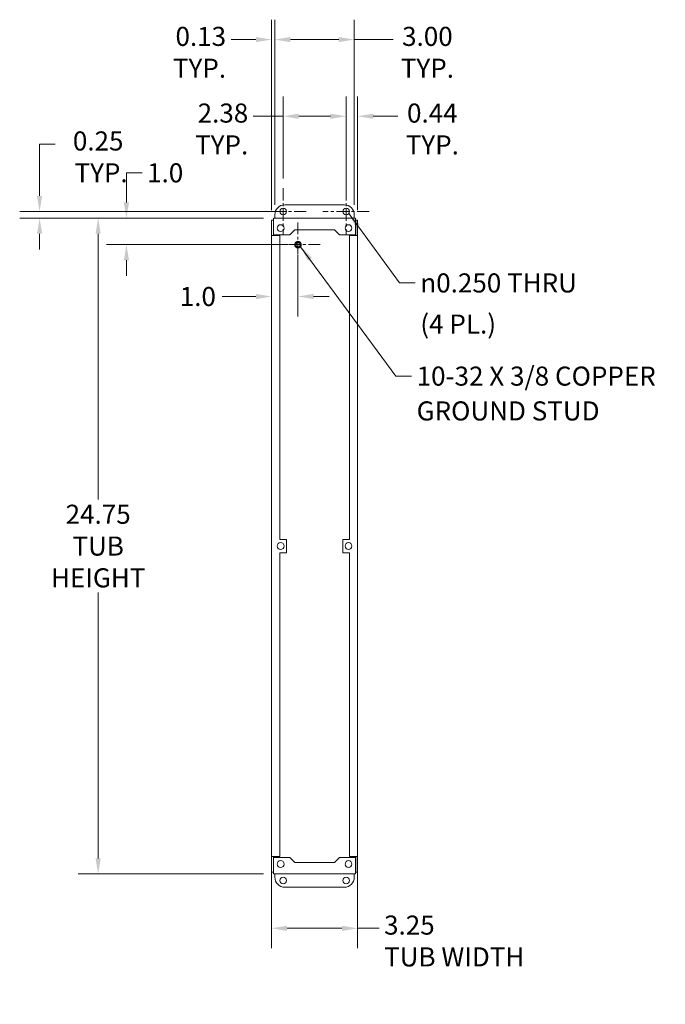
# Model space of a CAD drawing. Units: inches. Extents: x 3.6 to 93.6, y 3.6 to 60.
# Drawn here: x 51.6 to 75.9, y 22.9 to 60 of the extents above; entities that cross this region are included whole.
import ezdxf

# ---------------------------------------------------------------- set-up
doc = ezdxf.new("R2010")
doc.units = ezdxf.units.IN
doc.header["$LTSCALE"] = 6
doc.header["$MEASUREMENT"] = 0
doc.linetypes.add('CHAIN', pattern=[0.7087, 0.4724, -0.0591, 0.1181, -0.0591])
for name, color, linetype, lineweight in [('Center Mark (ANSI)', 7, 'Continuous', 15), ('Dimension (ANSI)', 7, 'Continuous', 13), ('Symbol (ANSI)', 7, 'Continuous', 18), ('Visible (ANSI)', 7, 'Continuous', 13)]:
    doc.layers.add(name, color=color, linetype=linetype, lineweight=lineweight)
doc.styles.add('Note Text (ANSI)', font='RomanS.shx')
doc.dimstyles.new('Default (ANSI)', dxfattribs={"dimscale": 6, "dimtxt": 0.12, "dimasz": 0.098425, "dimexe": 0.125, "dimexo": 0.0625, "dimgap": 0.031496, "dimtad": 0, "dimtih": 1, "dimtoh": 1, "dimdec": 3, "dimrnd": 1e-08, "dimzin": 0, "dimdsep": 46, "dimtxsty": 'Note Text (ANSI)', "dimcen": 0.09, "dimdle": 0.393701, "dimclrd": 256, "dimclre": 256, "dimclrt": 256, "dimadec": 0, "dimazin": 1, "dimtfac": 1, "dimtofl": 0, "dimtmove": 0, "dimatfit": 3, "dimfxl": 1, "dimtolj": 1, "dimtzin": 4, "dimlwd": -1, "dimlwe": -1, "dimarcsym": 0})
doc.dimstyles.new('Default (ANSI)$7', dxfattribs={"dimscale": 6, "dimtxt": 0.12, "dimasz": 0.098425, "dimexe": 0.125, "dimexo": 0.0625, "dimgap": 0.031496, "dimtad": 0, "dimtih": 1, "dimtoh": 1, "dimdec": 3, "dimrnd": 1e-08, "dimzin": 0, "dimdsep": 46, "dimtxsty": 'Note Text (ANSI)', "dimcen": 0.09, "dimdle": 0.393701, "dimclrd": 256, "dimclre": 256, "dimclrt": 256, "dimadec": 0, "dimazin": 1, "dimtfac": 1, "dimtofl": 0, "dimtmove": 0, "dimatfit": 3, "dimfxl": 1, "dimtolj": 1, "dimtzin": 4, "dimlwd": -1, "dimlwe": -1, "dimarcsym": 0})

# ---------------------------------------------------------------- blocks, each defined once
blk = doc.blocks.new('*D5')
at = {"layer": 'Defpoints', "color": 0, "transparency": 16777216}
for p in [(61.13, 52.533), (54.516, 27.783), (61.13, 27.783)]:
    blk.add_point(p, dxfattribs=at)
at = {"layer": 'Dimension (ANSI)', "transparency": 16777216}
for p, q in [((60.755, 52.533), (53.766, 52.533)), ((54.516, 51.942), (54.516, 41.91)), ((54.516, 28.373), (54.516, 38.405)), ((60.755, 27.783), (53.766, 27.783))]:
    blk.add_line(p, q, dxfattribs=at)
for points in [[(54.417, 51.942), (54.614, 51.942), (54.516, 52.533)], [(54.417, 28.373), (54.614, 28.373), (54.516, 27.783)]]:
    blk.add_solid(points, dxfattribs=at)
at = {"layer": 'Dimension (ANSI)', "transparency": 16777216, "insert": (54.516, 40.158), "char_height": 0.72, "attachment_point": 5, "style": 'Note Text (ANSI)'}
blk.add_mtext('\\A1;\\fRomanS|b0|i0;\\H0.7200;24.75\\P\\fRomanS|b0|i0;\\H0.7200;TUB\\P\\fRomanS|b0|i0;\\H0.7200;HEIGHT', dxfattribs=at)
blk = doc.blocks.new('*D6')
at = {"layer": 'Defpoints', "color": 0, "transparency": 16777216}
for p in [(61.055, 28.439), (64.305, 28.439), (64.305, 25.732)]:
    blk.add_point(p, dxfattribs=at)
at = {"layer": 'Dimension (ANSI)', "transparency": 16777216}
for p, q in [((61.055, 28.064), (61.055, 24.982)), ((64.305, 28.064), (64.305, 24.982)), ((61.646, 25.732), (63.715, 25.732)), ((64.305, 25.732), (65.114, 25.732))]:
    blk.add_line(p, q, dxfattribs=at)
for points in [[(61.646, 25.831), (61.646, 25.634), (61.055, 25.732)], [(63.715, 25.831), (63.715, 25.634), (64.305, 25.732)]]:
    blk.add_solid(points, dxfattribs=at)
at = {"layer": 'Dimension (ANSI)', "transparency": 16777216, "insert": (65.303, 26.214), "char_height": 0.72, "attachment_point": 1, "style": 'Note Text (ANSI)'}
blk.add_mtext('\\A1;\\fRomanS|b0|i0;\\H0.7200;3.25\\P\\fRomanS|b0|i0;\\H0.7200;TUB WIDTH', dxfattribs=at)
blk = doc.blocks.new('*D7')
at = {"layer": 'Defpoints', "color": 0, "transparency": 16777216}
for p in [(64.18, 59.272), (61.18, 52.658), (64.18, 52.658)]:
    blk.add_point(p, dxfattribs=at)
at = {"layer": 'Dimension (ANSI)', "transparency": 16777216}
for p, q in [((61.18, 53.033), (61.18, 60.022)), ((64.18, 53.033), (64.18, 60.022)), ((61.771, 59.272), (63.59, 59.272)), ((64.18, 59.272), (65.651, 59.272))]:
    blk.add_line(p, q, dxfattribs=at)
for points in [[(61.771, 59.37), (61.771, 59.173), (61.18, 59.272)], [(63.59, 59.37), (63.59, 59.173), (64.18, 59.272)]]:
    blk.add_solid(points, dxfattribs=at)
at = {"layer": 'Dimension (ANSI)', "transparency": 16777216, "insert": (66.937, 59.752), "char_height": 0.72, "attachment_point": 2, "style": 'Note Text (ANSI)'}
blk.add_mtext('\\A1;3.00\\PTYP.', dxfattribs=at)
blk = doc.blocks.new('*D8')
at = {"layer": 'Defpoints', "color": 0, "transparency": 16777216}
for p in [(52.306, 52.783), (61.492, 52.783), (61.13, 52.533)]:
    blk.add_point(p, dxfattribs=at)
at = {"layer": 'Dimension (ANSI)', "transparency": 16777216}
for p, q in [((52.306, 53.373), (52.306, 55.322)), ((52.306, 55.322), (52.896, 55.322)), ((61.117, 52.783), (51.556, 52.783)), ((60.755, 52.533), (51.556, 52.533)), ((52.306, 51.942), (52.306, 51.351))]:
    blk.add_line(p, q, dxfattribs=at)
for points in [[(52.207, 53.373), (52.404, 53.373), (52.306, 52.783)], [(52.207, 51.942), (52.404, 51.942), (52.306, 52.533)]]:
    blk.add_solid(points, dxfattribs=at)
at = {"layer": 'Dimension (ANSI)', "transparency": 16777216, "insert": (54.516, 55.805), "char_height": 0.72, "attachment_point": 2, "style": 'Note Text (ANSI)'}
blk.add_mtext('\\A1;\\fRomanS|b0|i0;\\H0.7200;0.25\\P\\fRomanS|b0|i0;\\H0.7200; TYP.', dxfattribs=at)
blk = doc.blocks.new('*D10')
at = {"layer": 'Defpoints', "color": 0, "transparency": 16777216}
for p in [(61.492, 56.378), (61.492, 53.658), (63.868, 52.908)]:
    blk.add_point(p, dxfattribs=at)
at = {"layer": 'Dimension (ANSI)', "transparency": 16777216}
for p, q in [((61.492, 54.033), (61.492, 57.128)), ((63.868, 53.283), (63.868, 57.128)), ((61.492, 56.378), (60.367, 56.378)), ((63.277, 56.378), (62.083, 56.378))]:
    blk.add_line(p, q, dxfattribs=at)
for points in [[(62.083, 56.476), (62.083, 56.279), (61.492, 56.378)], [(63.277, 56.476), (63.277, 56.279), (63.868, 56.378)]]:
    blk.add_solid(points, dxfattribs=at)
at = {"layer": 'Dimension (ANSI)', "transparency": 16777216, "insert": (60.178, 56.858), "char_height": 0.72, "attachment_point": 3, "style": 'Note Text (ANSI)'}
blk.add_mtext('\\A1;2.38\\PTYP.', dxfattribs=at)
blk = doc.blocks.new('*D17')
at = {"layer": 'Defpoints', "color": 0, "transparency": 16777216}
for p in [(63.868, 56.378), (63.868, 53.658), (64.305, 52.458)]:
    blk.add_point(p, dxfattribs=at)
at = {"layer": 'Dimension (ANSI)', "transparency": 16777216}
for p, q in [((63.868, 54.033), (63.868, 57.128)), ((64.305, 52.833), (64.305, 57.128)), ((63.277, 56.378), (62.687, 56.378)), ((64.896, 56.378), (65.82, 56.378))]:
    blk.add_line(p, q, dxfattribs=at)
for points in [[(63.277, 56.476), (63.277, 56.279), (63.868, 56.378)], [(64.896, 56.476), (64.896, 56.279), (64.305, 56.378)]]:
    blk.add_solid(points, dxfattribs=at)
at = {"layer": 'Dimension (ANSI)', "transparency": 16777216, "insert": (67.123, 56.858), "char_height": 0.72, "attachment_point": 2, "style": 'Note Text (ANSI)'}
blk.add_mtext('\\A1;0.44\\PTYP.', dxfattribs=at)
blk = doc.blocks.new('*D18')
at = {"layer": 'Defpoints', "color": 0, "transparency": 16777216}
for p in [(61.18, 59.272), (61.055, 52.458), (61.18, 52.658)]:
    blk.add_point(p, dxfattribs=at)
at = {"layer": 'Dimension (ANSI)', "transparency": 16777216}
for p, q in [((61.055, 52.833), (61.055, 60.022)), ((61.18, 53.033), (61.18, 60.022)), ((60.465, 59.272), (59.531, 59.272)), ((61.771, 59.272), (62.361, 59.272))]:
    blk.add_line(p, q, dxfattribs=at)
for points in [[(60.465, 59.37), (60.465, 59.173), (61.055, 59.272)], [(61.771, 59.37), (61.771, 59.173), (61.18, 59.272)]]:
    blk.add_solid(points, dxfattribs=at)
at = {"layer": 'Dimension (ANSI)', "transparency": 16777216, "insert": (59.342, 59.752), "char_height": 0.72, "attachment_point": 3, "style": 'Note Text (ANSI)'}
blk.add_mtext('\\A1;0.13\\PTYP.', dxfattribs=at)
blk = doc.blocks.new('*D19')
at = {"layer": 'Defpoints', "color": 0, "transparency": 16777216}
for p in [(62.055, 51.533), (61.055, 50.418), (62.055, 49.575)]:
    blk.add_point(p, dxfattribs=at)
at = {"layer": 'Dimension (ANSI)', "transparency": 16777216}
for p, q in [((62.055, 51.158), (62.055, 48.825)), ((60.465, 49.575), (59.188, 49.575)), ((62.646, 49.575), (63.236, 49.575))]:
    blk.add_line(p, q, dxfattribs=at)
for points in [[(60.465, 49.674), (60.465, 49.477), (61.055, 49.575)], [(62.646, 49.674), (62.646, 49.477), (62.055, 49.575)]]:
    blk.add_solid(points, dxfattribs=at)
at = {"layer": 'Dimension (ANSI)', "transparency": 16777216, "insert": (57.594, 49.935), "char_height": 0.72, "attachment_point": 1, "style": 'Note Text (ANSI)'}
blk.add_mtext('\\A1;1.0', dxfattribs=at)
blk = doc.blocks.new('*D20')
at = {"layer": 'Defpoints', "color": 0, "transparency": 16777216}
for p in [(61.13, 52.533), (55.582, 51.533), (62.055, 51.533)]:
    blk.add_point(p, dxfattribs=at)
at = {"layer": 'Dimension (ANSI)', "transparency": 16777216}
for p, q in [((55.582, 53.123), (55.582, 54.243)), ((55.582, 54.243), (56.173, 54.243)), ((60.755, 52.533), (54.832, 52.533)), ((61.68, 51.533), (54.832, 51.533)), ((55.582, 50.942), (55.582, 50.351))]:
    blk.add_line(p, q, dxfattribs=at)
for points in [[(55.484, 53.123), (55.681, 53.123), (55.582, 52.533)], [(55.484, 50.942), (55.681, 50.942), (55.582, 51.533)]]:
    blk.add_solid(points, dxfattribs=at)
at = {"layer": 'Dimension (ANSI)', "transparency": 16777216, "insert": (56.362, 54.603), "char_height": 0.72, "attachment_point": 1, "style": 'Note Text (ANSI)'}
blk.add_mtext('\\A1;1.0', dxfattribs=at)

msp = doc.modelspace()

# ---------------------------------------------------------------- linework, layer by layer
at = {"layer": 'Center Mark (ANSI)', "linetype": 'CHAIN', "ltscale": 0.161928}
for p, q in [((61.492, 53.658), (61.492, 51.908)), ((63.868, 53.658), (63.868, 51.908)), ((62.367, 52.783), (60.617, 52.783)), ((64.743, 52.783), (62.993, 52.783))]:
    msp.add_line(p, q, dxfattribs=at)
at = {"layer": 'Center Mark (ANSI)', "linetype": 'CHAIN', "ltscale": 0.154892}
for p, q in [((62.055, 52.37), (62.055, 50.696)), ((62.892, 51.533), (61.218, 51.533))]:
    msp.add_line(p, q, dxfattribs=at)
at = {"layer": 'Visible (ANSI)'}
for p, q in [((61.555, 53.033), (63.805, 53.033)), ((61.055, 52.458), (61.055, 51.877)), ((61.129, 52.458), (61.055, 52.458)), ((61.129, 52.458), (61.129, 51.877)), ((61.13, 52.533), (64.23, 52.533)), ((61.13, 52.533), (61.13, 52.427)), ((61.13, 51.908), (61.13, 52.427)), ((61.18, 52.533), (61.18, 52.658)), ((64.18, 52.658), (64.18, 52.533)), ((64.23, 52.427), (64.23, 52.533)), ((64.23, 52.427), (64.23, 51.908)), ((64.231, 51.877), (64.231, 52.458)), ((64.231, 52.458), (64.305, 52.458)), ((64.305, 51.877), (64.305, 52.458)), ((61.743, 51.908), (61.93, 52.095)), ((61.93, 52.095), (63.43, 52.095)), ((63.43, 52.095), (63.617, 51.908)), ((61.16, 51.877), (61.055, 51.877)), ((61.055, 28.439), (61.055, 51.877)), ((61.055, 51.877), (61.055, 51.877)), ((61.055, 51.877), (61.129, 51.877)), ((61.129, 51.877), (61.129, 51.877)), ((61.743, 51.908), (61.13, 51.908)), ((61.16, 51.877), (61.368, 51.877)), ((61.368, 51.877), (61.368, 40.408)), ((64.23, 51.908), (63.617, 51.908)), ((63.992, 40.408), (63.992, 51.877)), ((63.992, 51.877), (64.2, 51.877)), ((64.305, 51.877), (64.2, 51.877)), ((64.231, 51.877), (64.305, 51.877)), ((64.231, 51.877), (64.231, 51.877)), ((64.305, 51.877), (64.305, 28.439)), ((64.305, 51.877), (64.305, 51.877)), ((61.618, 40.408), (61.368, 40.408)), ((61.618, 39.908), (61.618, 40.408)), ((63.992, 40.408), (63.742, 40.408)), ((63.742, 40.408), (63.742, 39.908)), ((61.368, 39.908), (61.618, 39.908)), ((61.368, 39.908), (61.368, 28.439)), ((63.742, 39.908), (63.992, 39.908)), ((63.992, 28.439), (63.992, 39.908)), ((61.055, 28.439), (61.16, 28.439)), ((61.055, 28.438), (61.055, 28.439)), ((61.129, 28.438), (61.055, 28.438)), ((61.055, 28.438), (61.055, 27.857)), ((61.129, 28.439), (61.129, 28.438)), ((61.129, 28.438), (61.129, 27.857)), ((61.13, 28.408), (61.743, 28.408)), ((61.13, 27.888), (61.13, 28.408)), ((61.368, 28.439), (61.16, 28.439)), ((61.93, 28.221), (61.743, 28.408)), ((63.617, 28.408), (63.43, 28.221)), ((63.617, 28.408), (64.23, 28.408)), ((64.2, 28.439), (63.992, 28.439)), ((64.2, 28.439), (64.305, 28.439)), ((64.23, 28.408), (64.23, 27.888)), ((64.231, 28.438), (64.231, 28.439)), ((64.305, 28.438), (64.231, 28.438)), ((64.231, 27.857), (64.231, 28.438)), ((64.305, 28.439), (64.305, 28.438)), ((64.305, 27.857), (64.305, 28.438)), ((61.13, 27.888), (61.13, 27.783)), ((63.43, 28.221), (61.93, 28.221)), ((64.23, 27.783), (64.23, 27.888)), ((61.129, 27.857), (61.055, 27.857)), ((64.23, 27.783), (61.13, 27.783)), ((61.18, 27.658), (61.18, 27.783)), ((64.18, 27.783), (64.18, 27.658)), ((64.231, 27.857), (64.305, 27.857)), ((63.805, 27.283), (61.555, 27.283))]:
    msp.add_line(p, q, dxfattribs=at)
for centre, radius in [((61.492, 52.783), 0.125), ((63.868, 52.783), 0.125), ((61.4, 52.158), 0.128), ((63.96, 52.158), 0.128), ((62.055, 51.533), 0.125), ((62.055, 51.533), 0.095), ((62.055, 51.533), 0.087), ((61.399, 40.158), 0.129), ((63.961, 40.158), 0.128), ((61.4, 28.158), 0.128), ((63.96, 28.158), 0.128), ((61.493, 27.533), 0.125), ((63.868, 27.533), 0.125)]:
    msp.add_circle(centre, radius, dxfattribs=at)
for centre, start, end in [((61.555, 52.658), 90, 180), ((63.805, 52.658), 0, 90), ((61.555, 27.658), 180, 270), ((63.805, 27.658), 270, 0)]:
    msp.add_arc(centre, 0.375, start, end, dxfattribs=at)
for points in [[(61.13, 52.454), (61.13, 52.455), (61.129, 52.455), (61.129, 52.456), (61.129, 52.457), (61.129, 52.457), (61.129, 52.458)], [(64.23, 52.454), (64.231, 52.455), (64.231, 52.455), (64.231, 52.456), (64.231, 52.457), (64.231, 52.457), (64.231, 52.458)], [(61.13, 27.861), (61.13, 27.861), (61.129, 27.86), (61.129, 27.859), (61.129, 27.858), (61.129, 27.858), (61.129, 27.857)], [(64.23, 27.861), (64.231, 27.861), (64.231, 27.86), (64.231, 27.859), (64.231, 27.858), (64.231, 27.858), (64.231, 27.857)]]:
    msp.add_open_spline(points, degree=3, knots=[1.3576613, 1.3576613, 1.3576613, 1.3576613, 1.4834748, 1.4834748, 1.4834748, 1.5707963, 1.5707963, 1.5707963, 1.5707963], dxfattribs=at)

# ---------------------------------------------------------------- texts
at = {"layer": 'Symbol (ANSI)', "char_height": 0.72, "attachment_point": 1, "style": 'Note Text (ANSI)'}
for s, insert, width, line_spacing_factor in [('{\\fAIGDT|b0|i0;\\H0.7200;n\\fRomanS|b0|i0;\\H0.7200;0.250 THRU\\P\\fRomanS|b0|i0;\\H0.7200;(4 PL.)}', (66.67, 50.447), 7.57384, 1.292186), ('{\\A0;\\fRomanS|b0|i0;\\H0.7200;10-32 X 3/8 COPPER\\P\\fRomanS|b0|i0;\\H0.7200;GROUND STUD}', (66.531, 46.931), 13.297, 1.093904)]:
    msp.add_mtext(s, dxfattribs=dict(at, insert=insert, width=width, line_spacing_factor=line_spacing_factor))

# ---------------------------------------------------------------- dimensions: what is measured, and where the dimension line sits
at = {"layer": 'Dimension (ANSI)'}
for base, p1, p2, angle, text, override, picture, middle in [((61.18019666, 59.271766599), (61.05519666, 52.457886264), (61.18019666, 52.657593371), 180, '<>\\PTYP.', {"dimgap": 0.031496, "dimtih": 0, "dimtoh": 0, "dimdec": 2, "dimtol": 0, "dimlim": 0, "dimtp": 0, "dimtm": 0, "dimtdec": 2, "dimatfit": 1, "dimtvp": -0.25}, '*D18', (58.24511789, 59.271766599)), ((64.18, 59.272), (61.18, 52.658), (64.18, 52.658), 180, '<>\\PTYP.', {"dimgap": 0.031496, "dimtih": 0, "dimtoh": 0, "dimdec": 2, "dimtol": 0, "dimlim": 0, "dimtp": 0, "dimtm": 0, "dimtdec": 2, "dimatfit": 2, "dimtvp": -0.25}, '*D7', (66.937, 59.272)), ((61.492, 56.378), (63.868, 52.908), (61.492, 53.658), 180, '<>\\PTYP.', {"dimgap": 0.031496, "dimtih": 0, "dimtoh": 0, "dimdec": 2, "dimtol": 0, "dimlim": 0, "dimtp": 0, "dimtm": 0, "dimtdec": 2, "dimatfit": 2, "dimtvp": -0.25}, '*D10', (59.081, 56.378)), ((52.306, 52.783), (61.13, 52.533), (61.492, 52.783), 270, '\\fRomanS|b0|i0;\\H0.7200;<>\\P\\fRomanS|b0|i0;\\H0.7200; TYP.', {"dimgap": 0.031496, "dimdec": 2, "dimtol": 0, "dimlim": 0, "dimtp": 0, "dimtm": 0, "dimtdec": 2, "dimatfit": 1, "dimtvp": -0.25}, '*D8', (54.516, 55.322)), ((54.516, 27.783), (61.13, 52.533), (61.13, 27.783), 90, '\\fRomanS|b0|i0;\\H0.7200;<>\\P\\fRomanS|b0|i0;\\H0.7200;TUB\\P\\fRomanS|b0|i0;\\H0.7200;HEIGHT', {"dimgap": 0.031496, "dimdec": 2, "dimtol": 0, "dimlim": 0, "dimtp": 0, "dimtm": 0, "dimtdec": 2, "dimatfit": 1}, '*D5', (54.516, 40.158)), ((64.305, 25.732), (61.055, 28.439), (64.305, 28.439), 180, '\\fRomanS|b0|i0;\\H0.7200;<>\\P\\fRomanS|b0|i0;\\H0.7200;TUB WIDTH', {"dimgap": 0.031496, "dimtih": 0, "dimtoh": 0, "dimdec": 2, "dimtol": 0, "dimlim": 0, "dimtp": 0, "dimtm": 0, "dimtdec": 2, "dimatfit": 2, "dimtvp": -0.25}, '*D6', (68.268, 25.732))]:
    dim = msp.add_linear_dim(base=base, p1=p1, p2=p2, angle=angle, text=text, dimstyle='Default (ANSI)', override=override, dxfattribs=at)
    dim.commit()
    dim.dimension.update_dxf_attribs({"geometry": picture, "text_midpoint": middle, "dimtype": 160})
dim = msp.add_linear_dim(base=(63.868, 56.378), p1=(64.305, 52.458), p2=(63.868, 53.658), text='<>\\PTYP.', dimstyle='Default (ANSI)', override={"dimgap": 0.031496, "dimtih": 0, "dimtoh": 0, "dimdec": 2, "dimtol": 0, "dimlim": 0, "dimtp": 0, "dimtm": 0, "dimtdec": 2, "dimatfit": 1, "dimtvp": -0.25}, dxfattribs=at)
dim.commit()
dim.dimension.update_dxf_attribs({"geometry": '*D17', "text_midpoint": (67.123, 56.378), "dimtype": 160})
dim = msp.add_linear_dim(base=(55.582, 51.533), p1=(61.13, 52.533), p2=(62.055, 51.533), angle=270, dimstyle='Default (ANSI)', override={"dimgap": 0.031496, "dimdec": 1, "dimtol": 0, "dimlim": 0, "dimtp": 0, "dimtm": 0, "dimtdec": 2, "dimatfit": 1}, dxfattribs=at)
dim.commit()
dim.dimension.update_dxf_attribs({"geometry": '*D20', "text_midpoint": (57.065, 54.243), "dimtype": 160})
dim = msp.add_linear_dim(base=(62.055, 49.575), p1=(61.055, 50.418), p2=(62.055, 51.533), dimstyle='Default (ANSI)', override={"dimgap": 0.031496, "dimtih": 0, "dimtoh": 0, "dimdec": 1, "dimse1": 1, "dimtol": 0, "dimlim": 0, "dimtp": 0, "dimtm": 0, "dimtdec": 2, "dimatfit": 1}, dxfattribs=at)
dim.commit()
dim.dimension.update_dxf_attribs({"geometry": '*D19', "text_midpoint": (58.297, 49.575), "dimtype": 160})

# ---------------------------------------------------------------- leaders
at = {"layer": 'Symbol (ANSI)', "annotation_type": 0, "has_hookline": 1, "hookline_direction": 0}
for points, text_width in [([(63.969, 52.709), (65.89, 50.087), (66.481, 50.087)], 7.341), ([(62.154, 51.456), (65.752, 46.571), (66.342, 46.571)], 12.855)]:
    msp.add_leader(points, dimstyle='Default (ANSI)$7', override={"dimtad": 0}, dxfattribs=dict(at, text_width=text_width))

doc.saveas('drawing.dxf')
